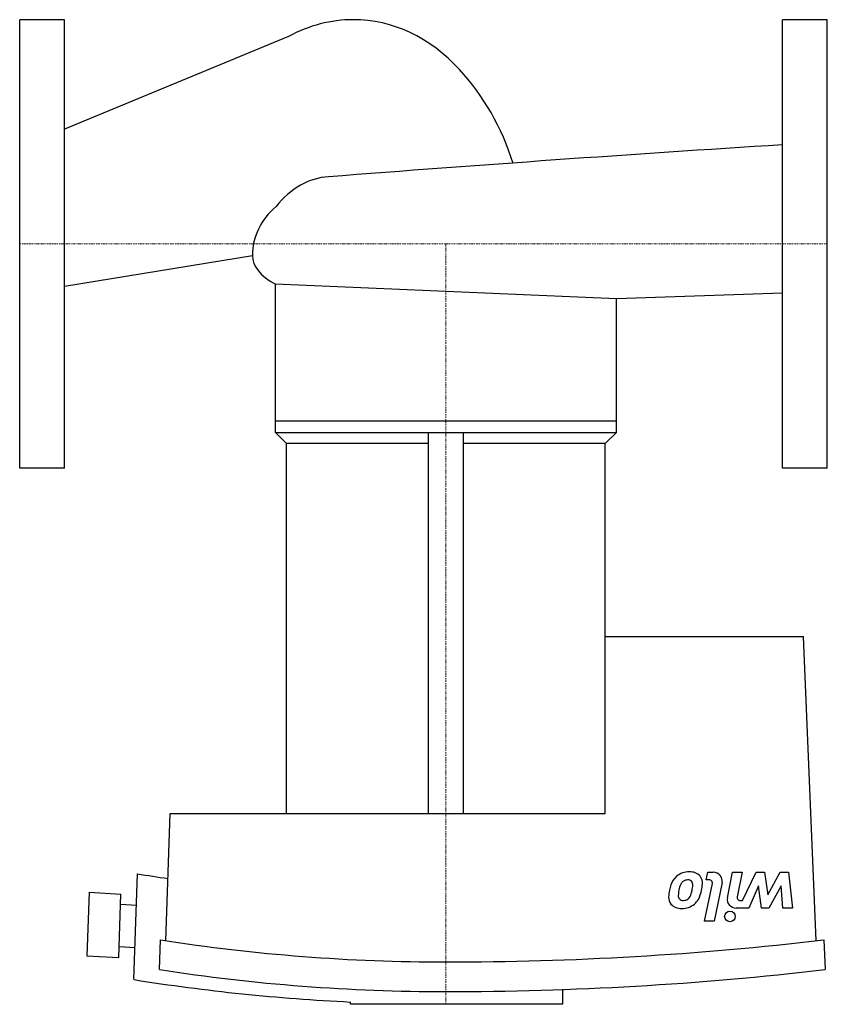
# Model space of a CAD drawing. Extents: x 0 to 360, y -339 to 100.
import ezdxf

# ---------------------------------------------------------------- set-up
doc = ezdxf.new("R2010")
doc.units = 0
doc.linetypes.add('DASHDOT', pattern=[1, 0.5, -0.25, 0, -0.25])
doc.layers.get('0').update_dxf_attribs({"color": 124})
doc.layers.add('CP_AXIS', color=143, linetype='DASHDOT', lineweight=18)
doc.layers.add('CP_DETAL', color=33, linetype='Continuous')

msp = doc.modelspace()

# ---------------------------------------------------------------- linework, layer by layer
for p, q in [((0, -100), (0, 100)), ((20, 100), (0, 100)), ((20, -100), (20, 100)), ((340, -100), (340, 100)), ((360, 100), (340, 100)), ((360, -100), (360, 100)), ((119.85, 92.49), (20, 51.23)), ((20, -18.82), (103.72, -5.12)), ((266, -24.4), (114, -17.95)), ((114, -84), (114, -17.95)), ((340, -21.92), (266, -24.4)), ((266, -84), (266, -24.4)), ((266, -79), (114, -79)), ((114, -84), (119, -89)), ((114, -84), (266, -84)), ((182.21, -254), (182.21, -84)), ((197.79, -254), (197.79, -84)), ((266, -84), (261, -89)), ((182.21, -89), (119, -89)), ((119, -254), (119, -89)), ((261, -89), (197.79, -89)), ((261, -254), (261, -89)), ((20, -100), (0, -100)), ((360, -100), (340, -100)), ((261, -175.01), (349.43, -175.01)), ((261, -254), (261, -175.01)), ((355, -310.67), (349.43, -175.01)), ((65.14, -310.67), (67, -254)), ((67, -254), (261, -254)), ((119, -254), (261, -254)), ((50.95, -327.99), (52.5, -280.81)), ((30.93, -289.01), (30, -317.32)), ((30.93, -289.01), (45.1, -289.84)), ((44.17, -318.14), (45.1, -289.84)), ((52.04, -294.97), (44.95, -294.56)), ((62.3, -323.54), (62.74, -310.3)), ((358.39, -310.3), (359, -323.54)), ((51.42, -313.84), (44.33, -313.43)), ((30, -317.32), (44.17, -318.14)), ((241.95, -332.25), (241.95, -339)), ((147.43, -339), (147.43, -337.97)), ((241.95, -339), (147.43, -339))]:
    msp.add_line(p, q)
for centre, major_axis, ratio, start_param, end_param in [((148.7, 13.55), (0, 86.45), 0.818234, 0, 0.419963), ((148.7, 13.55), (0, 86.45), 0.818234, -0.733867, 0), ((137.76, -3.11), (0, 107.78), 0.818234, -1.20106, -0.722457), ((1249.16, -23342.85), (0, 23415.95), 0.782222, 0.049657, 0.060722), ((138.96, -21.89), (0, 51.86), 0.712646, 0.036348, 0.731686), ((140.06, -5.04), (-36.33, 0), 0.849114, -0.781715, 0.002679), ((141.02, -5.13), (-37.3, 0), 0.498833, -0.000368, 0.760474), ((190, 1222.86), (0, 1514.77), 0.751154, 3.020452, 3.032442), ((190, 1147.37), (0, 1467.48), 0.751154, 3.025884, 3.141593), ((190, 1147.37), (0, 1467.48), 0.993897, 3.141593, 3.257302), ((190, 1147.37), (0, 1480.7), 0.751154, 3.026528, 3.141593), ((190, 1147.37), (0, 1480.7), 0.994118, 3.141593, 3.256657), ((190, 1222.86), (0, 1561.86), 0.751154, 3.022793, 3.105303)]:
    msp.add_ellipse(centre, major_axis=major_axis, ratio=ratio, start_param=start_param, end_param=end_param)
at = {"layer": 'CP_AXIS'}
for p, q in [((0, 0), (360, 0)), ((190, 0), (190, -339))]:
    msp.add_line(p, q, dxfattribs=at)
at = {"layer": 'CP_DETAL'}
for p, q in [((306, -283.5), (306.69, -280.14)), ((306.69, -280.14), (309.16, -280.14)), ((315.45, -291.6), (317.78, -280.13)), ((317.78, -280.13), (321.99, -280.13)), ((321.99, -280.13), (319.77, -291.03)), ((322.23, -292.71), (328.29, -280.14)), ((328.29, -280.14), (331.97, -280.14)), ((331.97, -280.14), (333.44, -290.14)), ((333.44, -290.14), (339.03, -280.14)), ((339.03, -280.14), (342.71, -280.14)), ((342.71, -280.14), (344.49, -296.08)), ((305.32, -301.92), (308.76, -285.19)), ((307.29, -283.5), (306, -283.5)), ((313.09, -284.64), (309.53, -301.92)), ((329.26, -286.23), (325.05, -296.08)), ((330.7, -296.08), (329.26, -286.23)), ((339.45, -286.23), (333.99, -296.08)), ((340.14, -296.08), (339.45, -286.23)), ((321.25, -292.71), (322.23, -292.71)), ((325.05, -296.08), (319.39, -296.09)), ((333.99, -296.08), (330.7, -296.08)), ((344.49, -296.08), (340.14, -296.08)), ((309.53, -301.92), (305.32, -301.92))]:
    msp.add_line(p, q, dxfattribs=at)
msp.add_circle((316.6, -299.82), 2.36, dxfattribs=at)
for centre, major_axis, start_param, end_param in [((298.44, -288.07), (-8.6, 0), -1.57649, -0.861512), ((298.91, -285.28), (-5.66, 0), -2.458862, -1.496776), ((309.16, -283.92), (-4, 0), 2.949679, 4.712389), ((298.33, -287.87), (-8.36, 0), -0.855172, -0.278235), ((298.14, -286.94), (-3.81, 0), -0.852802, -0.43954), ((297.64, -286.47), (-3.1, 0), -1.269951, -0.867807), ((298.3, -290.55), (-7.44, 0), -1.497762, -1.35734), ((297.93, -285.53), (-2.13, 0), -2.439027, -1.488143), ((297.41, -285.69), (-2.64, 0), 3.020549, 3.764191), ((299.11, -284.88), (-5.24, 0), 3.027151, 3.783703), ((307.29, -284.92), (-1.5, 0), 2.949679, 4.712389), ((306.25, -291.51), (-16.98, 0), -0.213199, -0.021666), ((314.02, -292.53), (-24.8, 0), -0.2956, -0.189184), ((309.63, -290.92), (-16.07, 0), -0.185422, -0.026539), ((306.34, -290.19), (-12.7, 0), -0.409625, -0.173428), ((294.91, -288.81), (-4.54, 0), 2.309463, 2.941658), ((277.21, -284.06), (-22.93, 0), 2.879976, 2.952863), ((285.51, -285.23), (-14.54, 0), 2.929554, 3.086293), ((289.33, -285.96), (-14.78, 0), 2.672301, 2.985808), ((284.32, -284.3), (-20.03, 0), 2.93797, 3.080958), ((294.38, -291.4), (-5.11, 0), -0.048563, 0.644335), ((296.09, -290.58), (-2.52, 0), -0.026608, 0.62715), ((295.49, -290.87), (-1.86, 0), 0.678791, 1.197692), ((295.81, -290.01), (-2.83, 0), 1.21063, 1.593195), ((295.95, -289.75), (-3.1, 0), 1.548009, 2.279343), ((295.65, -288.65), (-7.86, 0), 2.277543, 2.633086), ((319.38, -292.31), (-4, 0), -0.189433, 1.572711), ((321.25, -291.3), (-1.5, 0), -0.189748, 1.571427), ((294.76, -290.78), (-5.81, 0), 0.695733, 1.636905), ((295.24, -288.35), (-8.38, 0), 1.559079, 2.289844)]:
    msp.add_ellipse(centre, major_axis=major_axis, ratio=0.944444, start_param=start_param, end_param=end_param, dxfattribs=at)

doc.saveas('drawing.dxf')
